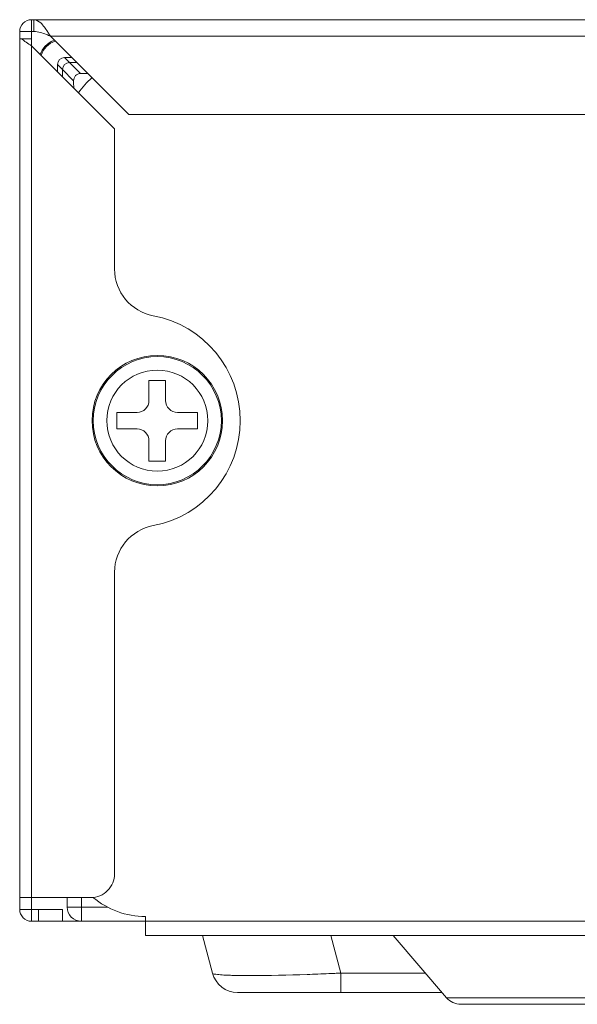
# Model space of a CAD drawing. Units: centimetres. Extents: x -68 to 72, y -46 to 53.
# Drawn here: x 25 to 28, y 7 to 11 of the extents above; entities that cross this region are included whole.
import ezdxf

# ---------------------------------------------------------------- set-up
doc = ezdxf.new("R2010")
doc.units = ezdxf.units.CM
doc.header["$MEASUREMENT"] = 0
doc.layers.add('layer 1', color=7, linetype='Continuous')

msp = doc.modelspace()

# ---------------------------------------------------------------- linework, layer by layer
at = {"layer": 'layer 1', "color": 3, "lineweight": 9}
for points in [[(25.5348, 11.0696), (25.5216, 11.0696), (25.5089, 11.0644), (25.4995, 11.055), (25.4995, 11.055), (25.4901, 11.0456), (25.4848, 11.0329), (25.4848, 11.0197)], [(25.6019, 11.0198), (25.5934, 11.0325), (25.5851, 11.0451), (25.5734, 11.0558), (25.5734, 11.0558), (25.5652, 11.0632), (25.5554, 11.0696), (25.5448, 11.0696)], [(25.5121, 10.9747), (25.5104, 10.9759), (25.5087, 10.9771), (25.5071, 10.9784), (25.5071, 10.9784), (25.5026, 10.9818), (25.4982, 10.9855), (25.4944, 10.9896)], [(26.0479, 8.9374), (26.2607, 8.9774), (26.4148, 9.1632), (26.4148, 9.3796), (26.4148, 9.3796), (26.4148, 9.5961), (26.2607, 9.782), (26.0479, 9.8219)], [(25.7848, 7.3697), (25.8114, 7.3697), (25.8368, 7.3802), (25.8556, 7.3989), (25.8556, 7.3989), (25.8743, 7.4177), (25.8848, 7.4431), (25.8848, 7.4696)], [(25.4848, 7.3197), (25.4848, 7.3064), (25.4901, 7.2937), (25.4995, 7.2843), (25.4995, 7.2843), (25.5089, 7.2749), (25.5216, 7.2697), (25.5348, 7.2697)], [(25.6848, 7.3296), (25.6848, 7.3137), (25.6912, 7.2985), (25.7024, 7.2872), (25.7024, 7.2872), (25.7137, 7.276), (25.7289, 7.2697), (25.7448, 7.2697)], [(26.2982, 7.05), (26.298, 7.0502), (26.2978, 7.0504), (26.2977, 7.0506), (26.2977, 7.0506), (26.2975, 7.0508), (26.2974, 7.051), (26.2973, 7.0512)], [(26.3387, 7.0435), (26.3294, 7.0441), (26.3205, 7.0453), (26.311, 7.0463), (26.311, 7.0463), (26.3065, 7.0468), (26.3017, 7.0473), (26.2982, 7.05)], [(26.3791, 7.0416), (26.3754, 7.0418), (26.3716, 7.0419), (26.3678, 7.042), (26.3678, 7.042), (26.3581, 7.0424), (26.3484, 7.0428), (26.3387, 7.0435)], [(26.788, 7.0489), (26.7574, 7.0476), (26.7269, 7.0465), (26.6963, 7.0454), (26.6963, 7.0454), (26.6164, 7.0427), (26.5364, 7.0407), (26.4564, 7.0407)]]:
    msp.add_open_spline(points, degree=3, knots=[0, 0, 0, 0, 0.333333, 0.333333, 0.333333, 0.333333, 1, 1, 1, 1], dxfattribs=at)
at = {"layer": 'layer 1', "lineweight": 9}
for points in [[(25.5348, 10.9596), (25.5348, 10.9596), (25.5348, 11.0696), (25.5348, 11.0696)], [(25.5448, 11.0696), (25.5448, 11.0696), (25.5448, 11.0197), (25.5448, 11.0197)], [(25.4848, 11.0197), (25.4848, 11.0197), (25.5448, 11.0197), (25.5448, 11.0197)], [(25.4944, 10.9896), (25.4944, 10.9896), (25.5348, 10.9896), (25.5348, 10.9896)], [(25.627, 10.9816), (25.601, 10.9708), (25.5807, 10.9496), (25.5712, 10.9231)], [(25.6349, 10.9798), (25.6069, 10.9697), (25.5848, 10.9476), (25.5747, 10.9196)], [(25.6743, 10.9102), (25.6577, 10.9102), (25.6443, 10.8968), (25.6443, 10.8802)], [(25.6443, 10.8502), (25.6443, 10.8502), (25.6443, 10.8802), (25.6443, 10.8802)], [(25.6443, 10.8802), (25.6443, 10.8802), (25.6653, 10.8593), (25.6653, 10.8593)], [(25.6952, 10.8892), (25.6787, 10.8891), (25.6654, 10.8758), (25.6653, 10.8593)], [(25.6743, 10.9102), (25.6743, 10.9102), (25.6952, 10.8892), (25.6952, 10.8892)], [(25.6743, 10.9102), (25.6743, 10.9102), (25.7043, 10.9102), (25.7043, 10.9102)], [(25.6952, 10.8892), (25.6952, 10.8892), (25.7416, 10.8428), (25.7416, 10.8428)], [(25.7253, 10.8892), (25.7253, 10.8892), (25.6952, 10.8892), (25.6952, 10.8892)], [(25.6653, 10.8593), (25.6653, 10.8593), (25.6653, 10.8292), (25.6653, 10.8292)], [(25.6653, 10.8593), (25.6653, 10.8593), (25.7121, 10.8125), (25.7121, 10.8125)], [(25.7717, 10.8428), (25.7717, 10.8428), (25.7416, 10.8428), (25.7416, 10.8428)], [(25.7125, 10.7821), (25.7123, 10.7922), (25.7122, 10.8024), (25.7121, 10.8125)], [(26.0298, 9.4647), (26.0298, 9.4647), (26.0298, 9.5496), (26.0298, 9.5496)], [(26.0298, 9.5496), (26.0298, 9.5496), (26.0998, 9.5496), (26.0998, 9.5496)], [(26.0998, 9.5496), (26.0998, 9.5496), (26.0998, 9.4647), (26.0998, 9.4647)], [(25.8948, 9.3446), (25.8948, 9.3446), (25.8948, 9.4146), (25.8948, 9.4146)], [(25.8948, 9.4146), (25.8948, 9.4146), (25.9798, 9.4146), (25.9798, 9.4146)], [(26.1498, 9.4146), (26.1498, 9.4146), (26.2348, 9.4146), (26.2348, 9.4146)], [(26.2348, 9.4146), (26.2348, 9.4146), (26.2348, 9.3446), (26.2348, 9.3446)], [(25.9798, 9.3446), (25.9798, 9.3446), (25.8948, 9.3446), (25.8948, 9.3446)], [(26.2348, 9.3446), (26.2348, 9.3446), (26.1498, 9.3446), (26.1498, 9.3446)], [(26.0298, 9.2096), (26.0298, 9.2096), (26.0298, 9.2947), (26.0298, 9.2947)], [(26.0998, 9.2947), (26.0998, 9.2947), (26.0998, 9.2096), (26.0998, 9.2096)], [(26.0998, 9.2096), (26.0998, 9.2096), (26.0298, 9.2096), (26.0298, 9.2096)], [(25.5348, 7.2697), (25.5348, 7.2697), (25.5348, 7.3697), (25.5348, 7.3697)], [(25.7448, 7.2697), (25.7448, 7.2697), (25.7448, 7.3697), (25.7448, 7.3697)], [(25.4848, 7.3197), (25.4848, 7.3197), (25.6648, 7.3197), (25.6648, 7.3197)], [(25.5648, 7.3197), (25.5648, 7.3197), (25.5648, 7.2697), (25.5648, 7.2697)], [(25.6648, 7.3197), (25.6648, 7.3197), (25.6648, 7.2697), (25.6648, 7.2697)], [(25.6848, 7.3296), (25.6848, 7.3296), (25.8547, 7.3296), (25.8547, 7.3296)], [(25.7448, 7.2697), (25.7448, 7.2697), (25.6648, 7.2697), (25.6648, 7.2697)]]:
    msp.add_open_spline(points, degree=3, dxfattribs=at)
at = {"layer": 'layer 1', "color": 3, "lineweight": 9}
for points in [[(25.5348, 11.0696), (25.5348, 11.0696), (45.1348, 11.0696), (45.1348, 11.0696)], [(25.4848, 7.3197), (25.4848, 7.3197), (25.4848, 11.0197), (25.4848, 11.0197)], [(25.6061, 11.0133), (25.6047, 11.0155), (25.6033, 11.0176), (25.6019, 11.0198)], [(25.6148, 10.9997), (25.6119, 11.0042), (25.609, 11.0088), (25.6061, 11.0133)], [(25.9448, 10.6697), (25.9448, 10.6697), (25.6148, 10.9997), (25.6148, 10.9997)], [(25.6148, 10.9997), (25.6148, 10.9997), (45.0548, 10.9997), (45.0548, 10.9997)], [(25.4944, 10.9896), (25.4944, 10.9896), (25.4848, 10.9896), (25.4848, 10.9896)], [(25.5348, 10.9596), (25.5272, 10.9645), (25.5195, 10.9694), (25.5121, 10.9747)], [(25.5348, 7.3697), (25.5348, 7.3697), (25.5348, 10.9596), (25.5348, 10.9596)], [(25.5348, 10.9596), (25.5348, 10.9596), (25.8848, 10.6097), (25.8848, 10.6097)], [(25.7894, 10.8251), (25.768, 10.8064), (25.749, 10.7851), (25.7328, 10.7617)], [(44.7248, 10.6697), (44.7248, 10.6697), (25.9448, 10.6697), (25.9448, 10.6697)], [(25.8848, 10.6097), (25.8848, 10.6097), (25.8848, 10.0185), (25.8848, 10.0185)], [(25.8848, 10.0185), (25.8848, 9.9223), (25.9534, 9.8397), (26.0479, 9.8219)], [(26.0479, 8.9374), (25.9534, 8.9196), (25.8848, 8.837), (25.8848, 8.7408)], [(25.8848, 8.7408), (25.8848, 8.7408), (25.8848, 7.4696), (25.8848, 7.4696)], [(25.4848, 7.3697), (25.4848, 7.3697), (25.7848, 7.3697), (25.7848, 7.3697)], [(25.6848, 7.3296), (25.6848, 7.3296), (25.6848, 7.3697), (25.6848, 7.3697)], [(25.7938, 7.3704), (25.8557, 7.3183), (25.9339, 7.2896), (26.0148, 7.2896)], [(25.5348, 7.2697), (25.5348, 7.2697), (25.6648, 7.2697), (25.6648, 7.2697)], [(26.0148, 7.2697), (26.0148, 7.2697), (25.7448, 7.2697), (25.7448, 7.2697)], [(26.0148, 7.2096), (26.0148, 7.2096), (26.0148, 7.2896), (26.0148, 7.2896)], [(44.6548, 7.2697), (44.6548, 7.2697), (26.0148, 7.2697), (26.0148, 7.2697)], [(44.6548, 7.2096), (44.6548, 7.2096), (26.0148, 7.2096), (26.0148, 7.2096)], [(26.2973, 7.0512), (26.2973, 7.0512), (26.2549, 7.2096), (26.2549, 7.2096)], [(26.8383, 7.0512), (26.8383, 7.0512), (26.7958, 7.2096), (26.7958, 7.2096)], [(27.2833, 6.9476), (27.2833, 6.9476), (27.0587, 7.2096), (27.0587, 7.2096)], [(26.2973, 7.0512), (26.3102, 7.0031), (26.3538, 6.9696), (26.4036, 6.9696)], [(26.3791, 7.0416), (26.3915, 7.0413), (26.4039, 7.0411), (26.4163, 7.0409)], [(26.4163, 7.0409), (26.4297, 7.0408), (26.443, 7.0407), (26.4564, 7.0407)], [(26.788, 7.0489), (26.7963, 7.0493), (26.8045, 7.0497), (26.8128, 7.05)], [(26.8128, 7.05), (26.8213, 7.0504), (26.8298, 7.0508), (26.8383, 7.0512)], [(26.8383, 7.0512), (26.8383, 7.0512), (26.8383, 6.9696), (26.8383, 6.9696)], [(27.1945, 7.0512), (27.1945, 7.0512), (26.8383, 7.0512), (26.8383, 7.0512)], [(27.2644, 6.9696), (27.2644, 6.9696), (26.4036, 6.9696), (26.4036, 6.9696)], [(28.7864, 6.9476), (28.7864, 6.9476), (27.2833, 6.9476), (27.2833, 6.9476)], [(27.2833, 6.9476), (27.2985, 6.9299), (27.3207, 6.9196), (27.344, 6.9196)], [(28.7257, 6.9196), (28.7257, 6.9196), (27.344, 6.9196), (27.344, 6.9196)]]:
    msp.add_open_spline(points, degree=3, dxfattribs=at)
at = {"layer": 'layer 1', "lineweight": 9}
for points, knots in [([(25.6148, 10.9997), (25.609, 11.0023), (25.6033, 11.0049), (25.5973, 11.0073), (25.5973, 11.0073), (25.5806, 11.0142), (25.5628, 11.0197), (25.5448, 11.0197)], [0, 0, 0, 0, 0.333333, 0.333333, 0.333333, 0.333333, 1, 1, 1, 1]), ([(25.7416, 10.8428), (25.7339, 10.8428), (25.7259, 10.8395), (25.7204, 10.8338), (25.7204, 10.8338), (25.715, 10.8281), (25.712, 10.8201), (25.7121, 10.8125)], [0, 0, 0, 0, 0.333333, 0.333333, 0.333333, 0.333333, 1, 1, 1, 1]), ([(26.3398, 9.3796), (26.3398, 9.5315), (26.2167, 9.6547), (26.0648, 9.6547), (26.0648, 9.6547), (25.913, 9.6547), (25.7898, 9.5315), (25.7898, 9.3797), (25.7898, 9.3797), (25.7898, 9.2278), (25.913, 9.1047), (26.0648, 9.1046), (26.0648, 9.1046), (26.2167, 9.1046), (26.3398, 9.2278), (26.3398, 9.3796)], [0, 0, 0, 0, 0.2, 0.2, 0.2, 0.2, 0.4, 0.4, 0.4, 0.4, 0.6, 0.6, 0.6, 0.6, 1, 1, 1, 1]), ([(26.3348, 9.3796), (26.3348, 9.5288), (26.2139, 9.6496), (26.0648, 9.6496), (26.0648, 9.6496), (25.9157, 9.6496), (25.7949, 9.5288), (25.7949, 9.3797), (25.7949, 9.3797), (25.7949, 9.2306), (25.9157, 9.1097), (26.0648, 9.1097), (26.0648, 9.1097), (26.2139, 9.1097), (26.3348, 9.2306), (26.3348, 9.3796)], [0, 0, 0, 0, 0.2, 0.2, 0.2, 0.2, 0.4, 0.4, 0.4, 0.4, 0.6, 0.6, 0.6, 0.6, 1, 1, 1, 1]), ([(26.2779, 9.3796), (26.2779, 9.4973), (26.1825, 9.5927), (26.0648, 9.5927), (26.0648, 9.5927), (25.9472, 9.5927), (25.8518, 9.4973), (25.8518, 9.3797), (25.8518, 9.3797), (25.8518, 9.262), (25.9472, 9.1666), (26.0648, 9.1666), (26.0648, 9.1666), (26.1825, 9.1666), (26.2779, 9.262), (26.2779, 9.3796)], [0, 0, 0, 0, 0.2, 0.2, 0.2, 0.2, 0.4, 0.4, 0.4, 0.4, 0.6, 0.6, 0.6, 0.6, 1, 1, 1, 1]), ([(25.9798, 9.4146), (25.9931, 9.4146), (26.0058, 9.4199), (26.0152, 9.4293), (26.0152, 9.4293), (26.0246, 9.4387), (26.0298, 9.4514), (26.0298, 9.4647)], [0, 0, 0, 0, 0.333333, 0.333333, 0.333333, 0.333333, 1, 1, 1, 1]), ([(26.0998, 9.4647), (26.0998, 9.4514), (26.1051, 9.4387), (26.1145, 9.4293), (26.1145, 9.4293), (26.1239, 9.4199), (26.1366, 9.4146), (26.1498, 9.4146)], [0, 0, 0, 0, 0.333333, 0.333333, 0.333333, 0.333333, 1, 1, 1, 1]), ([(26.0298, 9.2947), (26.0298, 9.3079), (26.0246, 9.3206), (26.0152, 9.33), (26.0152, 9.33), (26.0058, 9.3394), (25.9931, 9.3446), (25.9798, 9.3446)], [0, 0, 0, 0, 0.333333, 0.333333, 0.333333, 0.333333, 1, 1, 1, 1]), ([(26.1498, 9.3446), (26.1366, 9.3446), (26.1239, 9.3394), (26.1145, 9.33), (26.1145, 9.33), (26.1051, 9.3206), (26.0998, 9.3079), (26.0998, 9.2947)], [0, 0, 0, 0, 0.333333, 0.333333, 0.333333, 0.333333, 1, 1, 1, 1])]:
    msp.add_open_spline(points, degree=3, knots=knots, dxfattribs=at)

doc.saveas('drawing.dxf')
